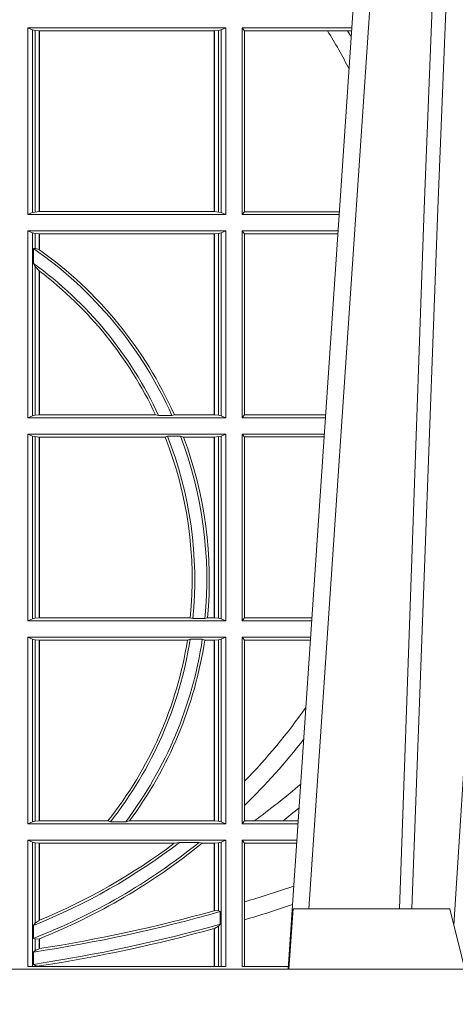
# Model space of a CAD drawing. Units: millimetres. Extents: x 0 to 21000, y 0 to 14850.
# Drawn here: x 7949 to 8021, y 4270 to 4433 of the extents above; entities that cross this region are included whole.
import ezdxf

# ---------------------------------------------------------------- set-up
doc = ezdxf.new("R2010")
doc.units = ezdxf.units.MM
doc.header["$LTSCALE"] = 333.33333
doc.layers.add('FRW-Rifi ST-B', color=7, linetype='Continuous', lineweight=15)

# ---------------------------------------------------------------- blocks, each defined once
blk = doc.blocks.new('ST-Block_UT')
at = {"color": 0, "linetype": 'Continuous'}
blk.add_line((0.07997975349400122, -0.2914999976421484), (0.09975000321850302, -2.947132315966883e-09), dxfattribs=at)
at = {"color": 0, "linetype": 'Continuous', "lineweight": 0}
blk.add_line((0.1024822652339878, -2.947132315966883e-09), (0.08339023441050131, -0.2814999960031344), dxfattribs=at)
at = {"color": 0, "linetype": 'Continuous', "lineweight": 5}
for p, q in [((0.08081681132298968, -0.2814999960031344), (0.0801000058650061, -0.2914999976421484)), ((0.1067567229270026, -0.2814999960031344), (0.08081681132298968, -0.2814999960031344)), ((0.1092500075695, -0.2914999976421484), (0.1067567229270026, -0.2814999960031344))]:
    blk.add_line(p, q, dxfattribs=at)
at = {"color": 0, "linetype": 'Continuous', "lineweight": 0}
for points in [[(0.0983985871075106, -0.2814999960031344), (0.1025300458069864, -0.1656839728021282), (0.1055920928714897, -0.08773574527762662), (0.109344108402496, -2.947132315966883e-09)], [(0.1117989405985043, -2.947132315966883e-09), (0.1079116597769882, -0.08773574527762662), (0.1047423392529936, -0.1656839728021282), (0.1004690885540072, -0.2814999960031344)], [(0.1074249953030062, -0.2841802864936369), (0.1100068598985047, -0.2436380117801491), (0.1149309635160023, -0.1656835704711455), (0.1201042592525141, -0.08283865746514607), (0.1251873880624998, -2.947132315966883e-09)]]:
    blk.add_lwpolyline(points, dxfattribs=at)
at = {"color": 0, "linetype": 'Continuous'}
blk.add_lwpolyline([(0.4000000119204969, -0.2914999976421484), (0.4000000119204969, -0.3314999967481356), (-0.4000000000000057, -0.3314999967481356), (-0.4000000000000057, -0.2914999976421484)], close=True, dxfattribs=at)
blk = doc.blocks.new('ST-Block_SeitGitt')
at = {"color": 0, "linetype": 'Continuous', "lineweight": 0}
for p, q in [((0.4368500135834381, -0.1357499924565957), (0.4368500135834381, -0.1666499939824746)), ((0.4368500135834381, -0.1357499924565957), (0.4696500137443707, -0.1357499924565957)), ((0.4376151621337101, -0.1360813197757409), (0.4368500135834381, -0.1357499924565957)), ((0.4376151621337101, -0.1360813197757409), (0.438088426738517, -0.1361815598870919)), ((0.4376151621337101, -0.1663186815644906), (0.4376151621337101, -0.1360813197757409)), ((0.438088426738517, -0.1361815598870919), (0.4387080244715378, -0.1362492409612344)), ((0.438088426738517, -0.1662184414531396), (0.438088426738517, -0.1361815598870919)), ((0.4387080244715378, -0.1362492409612344), (0.4387692756946251, -0.1362492409612344)), ((0.4387080244715378, -0.1362492409612344), (0.4387080244715378, -0.1661507454778359)), ((0.4387692756946251, -0.1362492409612344), (0.4677307516331837, -0.1362492409612344)), ((0.4387692756946251, -0.1362492409612344), (0.4387692756946251, -0.1661507454778359)), ((0.4677307516331837, -0.1362492409612344), (0.467792002856271, -0.1362492409612344)), ((0.4677307516331837, -0.1661507454778359), (0.4677307516331837, -0.1362492409612344)), ((0.467792002856271, -0.1362492409612344), (0.4684116005892918, -0.1361815598870919)), ((0.467792002856271, -0.1661507454778359), (0.467792002856271, -0.1362492409612344)), ((0.4684116005892918, -0.1361815598870919), (0.4688848614688084, -0.1360813197757409)), ((0.4684116005892918, -0.1361815598870919), (0.4684116005892918, -0.1662184414531396)), ((0.4688848614688084, -0.1360813197757409), (0.4696500137443707, -0.1357499924565957)), ((0.4688848614688084, -0.1663186815644906), (0.4688848614688084, -0.1360813197757409)), ((0.4696500137443707, -0.1357499924565957), (0.4696500137443707, -0.1666499939824746)), ((0.4723500147457287, -0.1357499924565957), (0.4723500147457287, -0.1666499939824746)), ((0.4723500147457287, -0.1357499924565957), (0.4905431035905394, -0.1357499924565957)), ((0.4727692738170788, -0.1362393018867181), (0.4723500147457287, -0.1357499924565957)), ((0.4727692738170788, -0.1362393018867181), (0.486497892438905, -0.1362393018867181)), ((0.4727692738170788, -0.1661606994535134), (0.4727692738170788, -0.1362393018867181)), ((0.486497892438905, -0.1362393018867181), (0.4898150622840092, -0.1362393018867181)), ((0.4898150622840092, -0.1362393018867181), (0.4905099174162615, -0.1362393018867181)), ((0.438088426738517, -0.1662184414531396), (0.4387080244715378, -0.1661507454778359)), ((0.4387080244715378, -0.1661507454778359), (0.4387692756946251, -0.1661507454778359)), ((0.4387692756946251, -0.1661507454778359), (0.4677307516331837, -0.1661507454778359)), ((0.4677307516331837, -0.1661507454778359), (0.467792002856271, -0.1661507454778359)), ((0.467792002856271, -0.1661507454778359), (0.4684116005892918, -0.1662184414531396)), ((0.4376151621337101, -0.1663186815644906), (0.4368500135834381, -0.1666499939824746)), ((0.4368500135834381, -0.1666499939824746), (0.4696500137443707, -0.1666499939824746)), ((0.4376151621337101, -0.1663186815644906), (0.438088426738517, -0.1662184414531396)), ((0.4684116005892918, -0.1662184414531396), (0.4688848614688084, -0.1663186815644906)), ((0.4688848614688084, -0.1663186815644906), (0.4696500137443707, -0.1666499939824746)), ((0.4727692738170788, -0.1661606994535134), (0.4723500147457287, -0.1666499939824746)), ((0.4723500147457287, -0.1666499939824746), (0.4884473891556524, -0.1666499939824746)), ((0.4727692738170788, -0.1661606994535134), (0.4884805743192544, -0.1661606994535134)), ((0.4368500135834381, -0.1693499949838326), (0.4368500135834381, -0.2002499965097115)), ((0.4368500135834381, -0.1693499949838326), (0.4696500137443707, -0.1693499949838326)), ((0.4376151621337101, -0.1696813223029778), (0.4368500135834381, -0.1693499949838326)), ((0.4688848614688084, -0.1696813223029778), (0.4696500137443707, -0.1693499949838326)), ((0.4696500137443707, -0.1693499949838326), (0.4696500137443707, -0.2002499965097115)), ((0.4723500147457287, -0.1693499949838326), (0.4723500147457287, -0.2002499965097115)), ((0.4723500147457287, -0.1693499949838326), (0.4882642684179928, -0.1693499949838326)), ((0.4727692738170788, -0.169839304413955), (0.4723500147457287, -0.1693499949838326)), ((0.4376151621337101, -0.1696813223029778), (0.438088426738517, -0.1697815475131677)), ((0.4376151621337101, -0.1999186840917275), (0.4376151621337101, -0.1696813223029778)), ((0.438088426738517, -0.1697815475131677), (0.4387080244715378, -0.1698492434884713)), ((0.438088426738517, -0.1722311494018243), (0.438088426738517, -0.1697815475131677)), ((0.4387080244715378, -0.1698492434884713), (0.4387692756946251, -0.1698492434884713)), ((0.4387080244715378, -0.1698492434884713), (0.4387080244715378, -0.1724113789464639)), ((0.4387692756946251, -0.1698492434884713), (0.4677307516331837, -0.1698492434884713)), ((0.4387692756946251, -0.1698492434884713), (0.4387692756946251, -0.1724548605348275)), ((0.4677307516331837, -0.1698492434884713), (0.467792002856271, -0.1698492434884713)), ((0.4677307516331837, -0.1997507480050729), (0.4677307516331837, -0.1698492434884713)), ((0.467792002856271, -0.1698492434884713), (0.4684116005892918, -0.1697815475131677)), ((0.467792002856271, -0.1997507480050729), (0.467792002856271, -0.1698492434884713)), ((0.4684116005892918, -0.1697815475131677), (0.4688848614688084, -0.1696813223029778)), ((0.4684116005892918, -0.1697815475131677), (0.4684116005892918, -0.1998184439803765)), ((0.4688848614688084, -0.1999186840917275), (0.4688848614688084, -0.1696813223029778)), ((0.4727692738170788, -0.1997607019807504), (0.4727692738170788, -0.169839304413955)), ((0.4727692738170788, -0.169839304413955), (0.4882310822436864, -0.169839304413955)), ((0.438088426738517, -0.1722311494018243), (0.4377651683981583, -0.172263872351806)), ((0.4377651683981583, -0.172263872351806), (0.4377651683981583, -0.1747119245196984)), ((0.4387080244715378, -0.1724113789464639), (0.438088426738517, -0.1722311494018243)), ((0.438088426738517, -0.1752085802222894), (0.4377651683981583, -0.1747119245196984)), ((0.438088426738517, -0.1998184439803765), (0.438088426738517, -0.1752085802222894)), ((0.4387080244715378, -0.1759314951564477), (0.438088426738517, -0.1752085802222894)), ((0.4387080244715378, -0.1759314951564477), (0.4387080244715378, -0.1997507480050729)), ((0.4387692756946251, -0.1759779718782113), (0.4387692756946251, -0.1997507480050729)), ((0.4376151621337101, -0.1999186840917275), (0.4368500135834381, -0.2002499965097115)), ((0.4368500135834381, -0.2002499965097115), (0.4696500137443707, -0.2002499965097115)), ((0.4376151621337101, -0.1999186840917275), (0.438088426738517, -0.1998184439803765)), ((0.438088426738517, -0.1998184439803765), (0.4387080244715378, -0.1997507480050729)), ((0.4387080244715378, -0.1997507480050729), (0.4387692756946251, -0.1997507480050729)), ((0.4387692756946251, -0.1997507480050729), (0.4579981252546474, -0.1997507480050729)), ((0.4585246242578194, -0.1998868999149011), (0.4579981252546474, -0.1997507480050729)), ((0.4585246242578194, -0.1998868999149011), (0.4607217557723686, -0.1998868999149011)), ((0.4607217557723686, -0.1998868999149011), (0.4611204326148197, -0.1997507480050729)), ((0.4611204326148197, -0.1997507480050729), (0.4677307516331837, -0.1997507480050729)), ((0.4677307516331837, -0.1997507480050729), (0.467792002856271, -0.1997507480050729)), ((0.467792002856271, -0.1997507480050729), (0.4684116005892918, -0.1998184439803765)), ((0.4684116005892918, -0.1998184439803765), (0.4688848614688084, -0.1999186840917275)), ((0.4688848614688084, -0.1999186840917275), (0.4696500137443707, -0.2002499965097115)), ((0.4727692738170788, -0.1997607019807504), (0.4723500147457287, -0.2002499965097115)), ((0.4723500147457287, -0.2002499965097115), (0.4861685539831058, -0.2002499965097115)), ((0.4727692738170788, -0.1997607019807504), (0.4862017391467077, -0.1997607019807504)), ((0.4368500135834381, -0.2029499975110696), (0.4696500137443707, -0.2029499975110696)), ((0.4368500135834381, -0.2029499975110696), (0.4368500135834381, -0.2338499990369485)), ((0.4376151621337101, -0.2032813099290536), (0.4368500135834381, -0.2029499975110696)), ((0.4376151621337101, -0.2335186717178033), (0.4376151621337101, -0.2032813099290536)), ((0.4376151621337101, -0.2032813099290536), (0.438088426738517, -0.2033815500404046)), ((0.438088426738517, -0.2033815500404046), (0.4387080244715378, -0.2034492460157082)), ((0.438088426738517, -0.2334184316064523), (0.438088426738517, -0.2033815500404046)), ((0.4387080244715378, -0.2034492460157082), (0.4387692756946251, -0.2034492460157082)), ((0.4387080244715378, -0.2034492460157082), (0.4387080244715378, -0.2333507505323098)), ((0.4387692756946251, -0.2034492460157082), (0.4595958575601742, -0.2034492460157082)), ((0.4387692756946251, -0.2034492460157082), (0.4387692756946251, -0.2333507505323098)), ((0.4599931821222469, -0.2033130941058801), (0.4595958575601742, -0.2034492460157082)), ((0.4599931821222469, -0.2033130941058801), (0.4621384091670677, -0.2033130941058801)), ((0.4621384091670677, -0.2033130941058801), (0.4626385778184101, -0.2034492460157082)), ((0.4626385778184101, -0.2034492460157082), (0.4677307516331837, -0.2034492460157082)), ((0.4677307516331837, -0.2034492460157082), (0.467792002856271, -0.2034492460157082)), ((0.4677307516331837, -0.2333507505323098), (0.4677307516331837, -0.2034492460157082)), ((0.467792002856271, -0.2034492460157082), (0.4684116005892918, -0.2033815500404046)), ((0.467792002856271, -0.2333507505323098), (0.467792002856271, -0.2034492460157082)), ((0.4684116005892918, -0.2033815500404046), (0.4688848614688084, -0.2032813099290536)), ((0.4684116005892918, -0.2033815500404046), (0.4684116005892918, -0.2334184316064523)), ((0.4688848614688084, -0.2032813099290536), (0.4696500137443707, -0.2029499975110696)), ((0.4688848614688084, -0.2335186717178033), (0.4688848614688084, -0.2032813099290536)), ((0.4696500137443707, -0.2029499975110696), (0.4696500137443707, -0.2338499990369485)), ((0.4723500147457287, -0.2029499975110696), (0.4723500147457287, -0.2338499990369485)), ((0.4723500147457287, -0.2029499975110696), (0.4859854332454177, -0.2029499975110696)), ((0.4727692738170788, -0.2034392920400308), (0.4723500147457287, -0.2029499975110696)), ((0.4727692738170788, -0.2333606896068261), (0.4727692738170788, -0.2034392920400308)), ((0.4727692738170788, -0.2034392920400308), (0.4859522480817589, -0.2034392920400308)), ((0.4376151621337101, -0.2335186717178033), (0.4368500135834381, -0.2338499990369485)), ((0.4368500135834381, -0.2338499990369485), (0.4696500137443707, -0.2338499990369485)), ((0.4376151621337101, -0.2335186717178033), (0.438088426738517, -0.2334184316064523)), ((0.438088426738517, -0.2334184316064523), (0.4387080244715378, -0.2333507505323098)), ((0.4387080244715378, -0.2333507505323098), (0.4387692756946251, -0.2333507505323098)), ((0.4387692756946251, -0.2333507505323098), (0.4637649789447948, -0.2333507505323098)), ((0.464172980188863, -0.233486902442138), (0.4637649789447948, -0.2333507505323098)), ((0.464172980188863, -0.233486902442138), (0.4661828637118504, -0.233486902442138)), ((0.4661828637118504, -0.233486902442138), (0.4666175454850361, -0.2333507505323098)), ((0.4666175454850361, -0.2333507505323098), (0.4677307516331837, -0.2333507505323098)), ((0.4677307516331837, -0.2333507505323098), (0.467792002856271, -0.2333507505323098)), ((0.467792002856271, -0.2333507505323098), (0.4684116005892918, -0.2334184316064523)), ((0.4684116005892918, -0.2334184316064523), (0.4688848614688084, -0.2335186717178033)), ((0.4688848614688084, -0.2335186717178033), (0.4696500137443707, -0.2338499990369485)), ((0.4727692738170788, -0.2333606896068261), (0.4723500147457287, -0.2338499990369485)), ((0.4723500147457287, -0.2338499990369485), (0.4838897188105307, -0.2338499990369485)), ((0.4727692738170788, -0.2333606896068261), (0.483922904984837, -0.2333606896068261)), ((0.4368500135834381, -0.2365500000383065), (0.4696500137443707, -0.2365500000383065)), ((0.4368500135834381, -0.2365500000383065), (0.4368500135834381, -0.2674500015641854)), ((0.4376151621337101, -0.2368813124562905), (0.4368500135834381, -0.2365500000383065)), ((0.4376151621337101, -0.2368813124562905), (0.438088426738517, -0.2369815525676415)), ((0.4376151621337101, -0.2671186891462014), (0.4376151621337101, -0.2368813124562905)), ((0.438088426738517, -0.2369815525676415), (0.4387080244715378, -0.2370492485429452)), ((0.438088426738517, -0.2670184341336892), (0.438088426738517, -0.2369815525676415)), ((0.4387080244715378, -0.2370492485429452), (0.4387692756946251, -0.2370492485429452)), ((0.4387080244715378, -0.2370492485429452), (0.4387080244715378, -0.2669507530595467)), ((0.4387692756946251, -0.2370492485429452), (0.4632875755424664, -0.2370492485429452)), ((0.4387692756946251, -0.2370492485429452), (0.4387692756946251, -0.2669507530595467)), ((0.4637336790557072, -0.2369130817319558), (0.4632875755424664, -0.2370492485429452)), ((0.4637336790557072, -0.2369130817319558), (0.4657569959755108, -0.2369130817319558)), ((0.4657569959755108, -0.2369130817319558), (0.4661607280368969, -0.2370492485429452)), ((0.4661607280368969, -0.2370492485429452), (0.4677307516331837, -0.2370492485429452)), ((0.4677307516331837, -0.2370492485429452), (0.467792002856271, -0.2370492485429452)), ((0.4677307516331837, -0.2669507530595467), (0.4677307516331837, -0.2370492485429452)), ((0.467792002856271, -0.2370492485429452), (0.4684116005892918, -0.2369815525676415)), ((0.467792002856271, -0.2669507530595467), (0.467792002856271, -0.2370492485429452)), ((0.4684116005892918, -0.2369815525676415), (0.4688848614688084, -0.2368813124562905)), ((0.4684116005892918, -0.2369815525676415), (0.4684116005892918, -0.2670184341336892)), ((0.4688848614688084, -0.2368813124562905), (0.4696500137443707, -0.2365500000383065)), ((0.4688848614688084, -0.2671186891462014), (0.4688848614688084, -0.2368813124562905)), ((0.4696500137443707, -0.2365500000383065), (0.4696500137443707, -0.2674500015641854)), ((0.4723500147457287, -0.2365500000383065), (0.4723500147457287, -0.2674500015641854)), ((0.4723500147457287, -0.2365500000383065), (0.4837065980728994, -0.2365500000383065)), ((0.4727692738170788, -0.2370392945672677), (0.4723500147457287, -0.2365500000383065)), ((0.4727692738170788, -0.2603746620084451), (0.4727692738170788, -0.2370392945672677)), ((0.4727692738170788, -0.2370392945672677), (0.483673412909269, -0.2370392945672677)), ((0.4727692738170788, -0.2643870976831124), (0.4727692738170788, -0.2603746620084451)), ((0.4727692738170788, -0.2669607070352242), (0.4727692738170788, -0.2643870976831124)), ((0.4376151621337101, -0.2671186891462014), (0.4368500135834381, -0.2674500015641854)), ((0.4376151621337101, -0.2671186891462014), (0.438088426738517, -0.2670184341336892)), ((0.438088426738517, -0.2670184341336892), (0.4387080244715378, -0.2669507530595467)), ((0.4387080244715378, -0.2669507530595467), (0.4387692756946251, -0.2669507530595467)), ((0.4387692756946251, -0.2669507530595467), (0.4501023091371223, -0.2669507530595467)), ((0.4505300991232559, -0.2670869198705361), (0.4501023091371223, -0.2669507530595467)), ((0.4505300991232559, -0.2670869198705361), (0.453059314190881, -0.2670869198705361)), ((0.453059314190881, -0.2670869198705361), (0.4536858111615345, -0.2669507530595467)), ((0.4536858111615345, -0.2669507530595467), (0.4677307516331837, -0.2669507530595467)), ((0.4677307516331837, -0.2669507530595467), (0.467792002856271, -0.2669507530595467)), ((0.467792002856271, -0.2669507530595467), (0.4684116005892918, -0.2670184341336892)), ((0.4684116005892918, -0.2670184341336892), (0.4688848614688084, -0.2671186891462014)), ((0.4688848614688084, -0.2671186891462014), (0.4696500137443707, -0.2674500015641854)), ((0.4727692738170788, -0.2669607070352242), (0.4723500147457287, -0.2674500015641854)), ((0.4727692738170788, -0.2669607070352242), (0.4743264079089329, -0.2669607070352242)), ((0.4743264079089329, -0.2669607070352242), (0.4790647163982555, -0.2669607070352242)), ((0.4790647163982555, -0.2669607070352242), (0.4816440688016712, -0.2669607070352242)), ((0.4368500135834381, -0.2674500015641854), (0.4696500137443707, -0.2674500015641854)), ((0.4723500147457287, -0.2674500015641854), (0.4816108836380124, -0.2674500015641854)), ((0.4368500135834381, -0.2701500025655434), (0.4368500135834381, -0.2910287049676583)), ((0.4368500135834381, -0.2701500025655434), (0.4696500137443707, -0.2701500025655434)), ((0.4376151621337101, -0.2704813149835275), (0.4368500135834381, -0.2701500025655434)), ((0.4688848614688084, -0.2704813149835275), (0.4696500137443707, -0.2701500025655434)), ((0.4696500137443707, -0.2701500025655434), (0.4696500137443707, -0.2910287049676583)), ((0.4723500147457287, -0.2701500025655434), (0.4814277629003527, -0.270150002565515)), ((0.4723500147457287, -0.2701500025655434), (0.4723500147457287, -0.2910287049676583)), ((0.4727692738170788, -0.2706392970945046), (0.4723500147457287, -0.2701500025655434)), ((0.4376151621337101, -0.2704813149835275), (0.438088426738517, -0.2705815401937173)), ((0.4376151621337101, -0.2910287049676583), (0.4376151621337101, -0.2704813149835275)), ((0.438088426738517, -0.2705815401937173), (0.4387080244715378, -0.2706492510701821)), ((0.438088426738517, -0.2838942674066232), (0.438088426738517, -0.2705815401937173)), ((0.4387080244715378, -0.2706492510701821), (0.4387692756946251, -0.2706492510701821)), ((0.4387080244715378, -0.2706492510701821), (0.4387080244715378, -0.2834163275624917)), ((0.4387692756946251, -0.2706492510701821), (0.4611014410848782, -0.2706492510701821)), ((0.4387692756946251, -0.2706492510701821), (0.4387692756946251, -0.2833910551931069)), ((0.4619748391206429, -0.2705130842591927), (0.4611014410848782, -0.2706492510701821)), ((0.4619748391206429, -0.2705130842591927), (0.4652141168708965, -0.2705130842591927)), ((0.4652141168708965, -0.2705130842591927), (0.4657133579249546, -0.2706492510701821)), ((0.4657133579249546, -0.2706492510701821), (0.4677307516331837, -0.2706492510701821)), ((0.4677307516331837, -0.2706492510701821), (0.467792002856271, -0.2706492510701821)), ((0.4677307516331837, -0.2818108168508218), (0.4677307516331837, -0.2706492510701821)), ((0.467792002856271, -0.2706492510701821), (0.4684116005892918, -0.2705815401937173)), ((0.467792002856271, -0.2817937103177712), (0.467792002856271, -0.2706492510701821)), ((0.4684116005892918, -0.2705815401937173), (0.4688848614688084, -0.2704813149835275)), ((0.4684116005892918, -0.2705815401937173), (0.4684116005892918, -0.2818365958596871)), ((0.4688848614688084, -0.2910287049676583), (0.4688848614688084, -0.2704813149835275)), ((0.4727692738170788, -0.2706392970945046), (0.4813945777366939, -0.2706392970945046)), ((0.4727692738170788, -0.280348685112159), (0.4727692738170788, -0.2706392970945046)), ((0.4684116005892918, -0.2818365958596871), (0.467792002856271, -0.2817937103177712)), ((0.4727692738170788, -0.2833125260736153), (0.4727692738170788, -0.280348685112159)), ((0.438088426738517, -0.2838942674066232), (0.4387080244715378, -0.2834163275624917)), ((0.4687348589296505, -0.2819645372296975), (0.4684116005892918, -0.2818365958596871)), ((0.4687348589296505, -0.28404238494889), (0.4687348589296505, -0.2819645372296975)), ((0.4727692738170788, -0.2910287049676583), (0.4727692738170788, -0.2833125260736153)), ((0.4377651683981583, -0.2842512098218606), (0.438088426738517, -0.2838942674066232)), ((0.4377651683981583, -0.2842512098218606), (0.4377651683981583, -0.2864009407426522)), ((0.4677307516331837, -0.2910287049676583), (0.4677307516331837, -0.2847570446397469)), ((0.4684116005892918, -0.2843518522645638), (0.467792002856271, -0.2847401765252755)), ((0.467792002856271, -0.2910287049676583), (0.467792002856271, -0.2847401765252755)), ((0.4687348589296505, -0.28404238494889), (0.4684116005892918, -0.2843518522645638)), ((0.4684116005892918, -0.2843518522645638), (0.4684116005892918, -0.2910287049676583)), ((0.4377651683981583, -0.2864009407426522), (0.438088426738517, -0.2865010169412301)), ((0.438088426738517, -0.2865010169412301), (0.4387080244715378, -0.2864800659085915)), ((0.438088426738517, -0.2883973089124368), (0.438088426738517, -0.2865010169412301)), ((0.4387080244715378, -0.2864800659085915), (0.4387080244715378, -0.2880908218290017)), ((0.4387692741547369, -0.2864555999819913), (0.4387080247044821, -0.2864800691287144)), ((0.4387692756946251, -0.2864555982019112), (0.4387692756946251, -0.2880812850858376)), ((0.4387080244715378, -0.2880908218290017), (0.438088426738517, -0.2883973089124368)), ((0.438088426738517, -0.2883973089124368), (0.4377651683981583, -0.28865983757035)), ((0.4377651683981583, -0.28865983757035), (0.4377651683981583, -0.2906824317838357)), ((0.4696500137443707, -0.2910287049676583), (0.4368500135834381, -0.2910287049676583)), ((0.438088426738517, -0.2908470896150277), (0.4377651683981583, -0.2906824317838357)), ((0.438088426738517, -0.2910287049676583), (0.438088426738517, -0.2908470896150277)), ((0.4387080244715378, -0.2909636166955636), (0.438088426738517, -0.2908470896150277)), ((0.4387080244715378, -0.2909636166955636), (0.4387080244715378, -0.2910287049676583)), ((0.4387692741547369, -0.2909542124715756), (0.4387080247044821, -0.2909636295630946)), ((0.4387692756946251, -0.2909541991616891), (0.4387692756946251, -0.2910287049676583)), ((0.4800117177273648, -0.2910287049676583), (0.4723500147457287, -0.2910287049676583))]:
    blk.add_line(p, q, dxfattribs=at)
for points in [[(0.4677307516331837, -0.2818108168508218), (0.4677384033794567, -0.2818086710836099), (0.4677460625763104, -0.2818065551187203), (0.467753721773164, -0.2818044093515084), (0.467761373519437, -0.2818022635842965), (0.4677690327162907, -0.281800147619407), (0.4677766844625637, -0.2817980018521951), (0.4677843436594173, -0.2817958560849831), (0.467792002856271, -0.2817937103177712)], [(0.4387692756946251, -0.2833910551931069), (0.4387616202230618, -0.28339421423928), (0.4387539647514984, -0.2833973732854531), (0.4387463092799351, -0.2834005323316262), (0.4387386500830814, -0.2834036913777993), (0.4387309946115181, -0.2834068504239724), (0.4387233391399548, -0.2834100094701455), (0.4387156799431011, -0.2834131685163186), (0.4387080244715378, -0.2834163275624917)], [(0.4677307516331837, -0.2847570446397469), (0.4677384033794567, -0.2847549286748574), (0.4677460625763104, -0.2847528425122903), (0.467753721773164, -0.2847507265474007), (0.467761373519437, -0.2847486105825112), (0.4677690327162907, -0.2847464946176217), (0.4677766844625637, -0.2847443786527322), (0.4677843436594173, -0.2847422626878426), (0.467792002856271, -0.2847401765252755)], [(0.4387080244715378, -0.2880908218290017), (0.4387156799431011, -0.2880896297361062), (0.4387233391399548, -0.2880884376432107), (0.4387309946115181, -0.2880872455503152), (0.4387386500830814, -0.2880860534574197), (0.4387463055546448, -0.2880848613645242), (0.4387539610262081, -0.2880836692716287), (0.4387616164977715, -0.2880824771787331), (0.4387692756946251, -0.2880812850858376)]]:
    blk.add_lwpolyline(points, dxfattribs=at)
for centre, radius, start, end in [((0.4000000119204685, -0.1894999967481397), 0.1015804391283391, 27.52606695703462, 31.62250587321116), ((0.4000000119204685, -0.1894999967481397), 0.1044195608716611, 29.99151658121466, 30.66811845199221), ((0.4000000119204685, -0.226999996748134), 0.06650000000000028, 24.06141612586883, 55.39628763630414), ((0.4000000119204685, -0.226999996748134), 0.06691956087166175, 54.59577679900128, 54.66008934082265), ((0.4000000119204685, -0.226999996748134), 0.06691956087166175, 24.02869351321628, 54.59577679900128), ((0.4000000119204685, -0.226999996748134), 0.06450000000000017, 24.85719138378051, 54.16123493511686), ((0.4000000119204685, -0.226999996748134), 0.06408043912833915, 52.77048821197871, 52.83923767424622), ((0.4000000119204685, -0.226999996748134), 0.06408043912833934, 25.16554330694076, 52.77048821197871), ((0.4000000119204685, -0.226999996748134), 0.06408043912833904, 354.312312929932, 21.56266108868797), ((0.4000000119204685, -0.226999996748134), 0.06449999999999997, 354.2278767010974, 21.54543369813472), ((0.4000000119204685, -0.226999996748134), 0.0665000000000003, 354.4020375844578, 20.86664720223022), ((0.4000000119204685, -0.226999996748134), 0.06691956087166118, 354.5543636672016, 20.60517855894449), ((0.4000000119204685, -0.226999996748134), 0.06408043912833898, 321.43171648663, 350.9774937669516), ((0.4000000119204685, -0.226999996748134), 0.06450000000000024, 321.574064126002, 351.1590944179429), ((0.4000000119204685, -0.226999996748134), 0.06650000000000043, 322.9285369895041, 351.4270203904113), ((0.4000000119204685, -0.226999996748134), 0.06691956087166116, 323.3449037203593, 351.3632740609867), ((0.4000000119204685, -0.1894999967481397), 0.1015804391283392, 315.7556555683426, 324.7139342513109), ((0.4000000119204685, -0.1894999967481397), 0.1044195608716612, 314.1782583613747, 322.248484627135), ((0.4000000119204685, -0.164499996748134), 0.1265804391283391, 305.9576449802584, 310.4101495185143), ((0.4000000119204685, -0.164499996748134), 0.1294195608716612, 307.6558919086418, 309.1964462009755), ((0.4000000119204685, -0.1894999967481397), 0.1040000000000004, 291.2923294964397, 308.8334487260432), ((0.4000000119204685, -0.1894999967481397), 0.1020000000000002, 291.7308280203259, 307.415904763836), ((0.4000000119204685, -0.1894999967481397), 0.1044195608716609, 291.7947971491637, 308.9999914445832), ((0.4000000119204685, -0.1894999967481397), 0.1015804391283389, 292.4365886808177, 306.977965528383), ((0.4000000119204685, -0.03899999674811738), 0.2520804391283386, 286.7786329311284, 288.7222196930284), ((0.4000000119204685, -0.03899999674811738), 0.2549195608716609, 286.5863292198312, 288.4568212274773), ((0.4000000119204685, -0.03899999674811738), 0.2525000000000003, 278.6017169477234, 285.7962461858254), ((0.4000000119204685, -0.03899999674811738), 0.2520804391283393, 278.84704366586, 285.5861508292808), ((0.4000000119204685, -0.03899999674811738), 0.2545000000000023, 278.5336135988412, 285.6689068041018), ((0.4000000119204685, -0.03899999674811738), 0.254919560871661, 278.7477339944823, 285.4082270906601)]:
    blk.add_arc(centre, radius, start, end, dxfattribs=at)
blk = doc.blocks.new('ST-Block')
at = {"color": 0}
for name, p in [('ST-Block_SeitGitt', (0, 0.3314999967481072)), ('ST-Block_UT', (0.4000000000000057, 0.3314999967481356))]:
    blk.add_blockref(name, p, dxfattribs=at)

msp = doc.modelspace()

# ---------------------------------------------------------------- block references
at = {"layer": 'FRW-Rifi ST-B', "xscale": 1000, "yscale": 1000, "zscale": 1000}
msp.add_blockref('ST-Block', (7513.124548755412, 4236.285446634227), dxfattribs=at)

doc.saveas('drawing.dxf')
